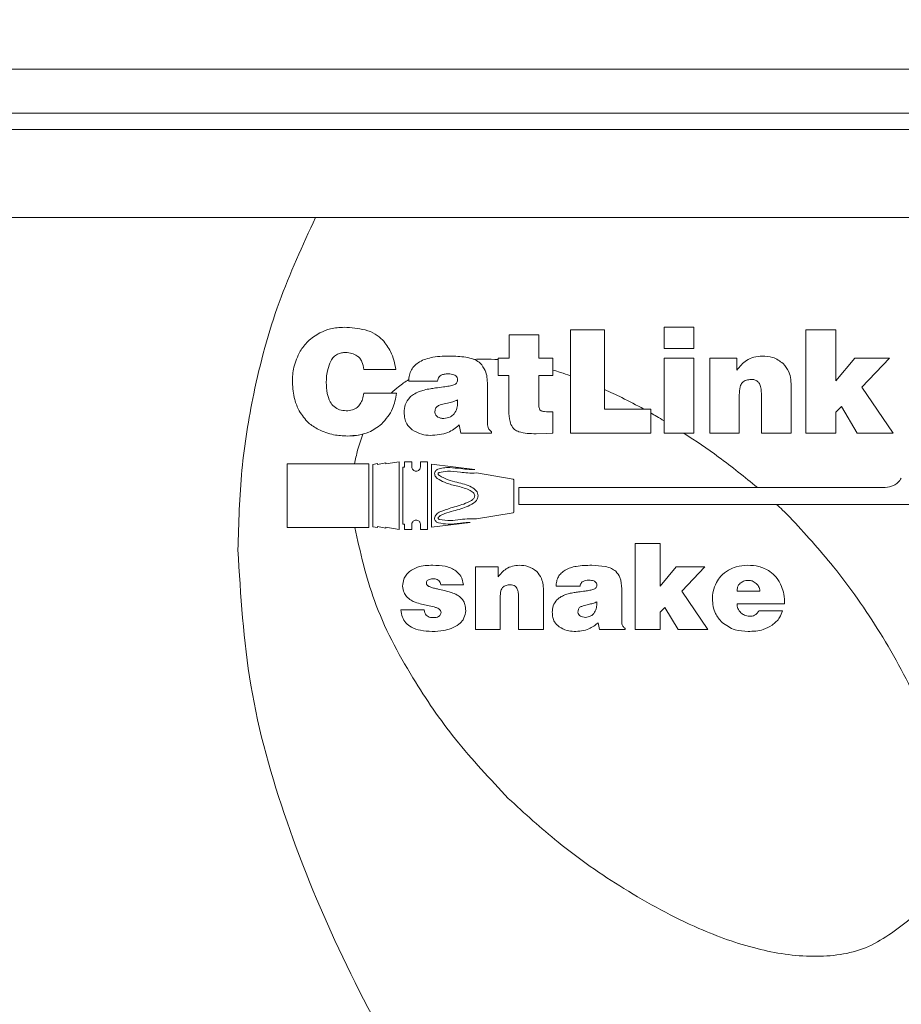
# Model space of a CAD drawing. Units: millimetres. Extents: x 7 to 286, y 8 to 196.
# Drawn here: x 151 to 159, y 90 to 99 of the extents above; entities that cross this region are included whole.
import ezdxf

# ---------------------------------------------------------------- set-up
doc = ezdxf.new("R2010")
doc.units = ezdxf.units.MM
doc.layers.add('COTAS', color=1, linetype='Continuous')
doc.styles.add('SLDTEXTSTYLE0', font='TXT', dxfattribs={"width": 0.605})
doc.dimstyles.new('SLDDIMSTYLE0', dxfattribs={"dimtxt": 2.054655, "dimasz": 1, "dimexe": 0, "dimexo": 0.0625, "dimgap": 0.513664, "dimtad": 0, "dimlfac": 2, "dimrnd": 1e-09, "dimzin": 12, "dimdsep": 46, "dimtxsty": 'SLDTEXTSTYLE0', "dimsah": 1, "dimcen": 0.09, "dimadec": 0, "dimazin": 3, "dimtfac": 1, "dimtofl": 0, "dimtmove": 0, "dimatfit": 3, "dimfxl": 1, "dimfrac": 2, "dimtolj": 1, "dimtzin": 12, "dimarcsym": 0})

# ---------------------------------------------------------------- blocks, each defined once
blk = doc.blocks.new('_D')
at = {"layer": 'COTAS'}
for p, q in [((109.2301, 86.2673), (109.2301, 103.6673)), ((165.1001, 97.3673), (165.1001, 103.6673)), ((109.2301, 102.6673), (132.8534, 102.6673)), ((165.1001, 102.6673), (141.4768, 102.6673))]:
    blk.add_line(p, q, dxfattribs=at)
for points in [[(109.2301, 102.6673), (110.2301, 102.1673), (110.2301, 103.1673)], [(165.1001, 102.6673), (164.1001, 103.1673), (164.1001, 102.1673)]]:
    blk.add_solid(points, dxfattribs=at)
at = {"layer": 'COTAS', "insert": (132.8534, 103.8181), "char_height": 2.11667, "attachment_point": 1, "style": 'SLDTEXTSTYLE0'}
blk.add_mtext('111,74', dxfattribs=at)

msp = doc.modelspace()

# ---------------------------------------------------------------- linework, layer by layer
at = {"color": 7, "linetype": 'Continuous', "lineweight": 18}
for p, q in [((111.1801, 98.2173), (164.1001, 98.2173)), ((111.1801, 97.8173), (164.1001, 97.8173)), ((164.0173, 97.6673), (111.263, 97.6673)), ((153.3553, 96.8673), (164.3001, 96.8673)), ((155.9839, 95.843), (155.6752, 95.843)), ((155.6752, 95.843), (155.6752, 94.9039)), ((155.9839, 95.1227), (155.9839, 95.843)), ((156.5284, 95.8678), (156.5284, 95.675)), ((156.798, 95.8678), (156.5284, 95.8678)), ((156.798, 95.675), (156.798, 95.8678)), ((157.8179, 95.843), (157.8179, 94.9039)), ((158.0902, 95.843), (157.8179, 95.843)), ((158.0902, 95.3793), (158.0902, 95.843)), ((155.3861, 95.8), (155.119, 95.8)), ((155.119, 95.8), (155.119, 95.5877)), ((155.3861, 95.5877), (155.3861, 95.8)), ((156.5284, 95.675), (156.798, 95.675)), ((155.0174, 95.5877), (155.0174, 95.4301)), ((155.119, 95.5877), (155.0174, 95.5877)), ((155.515, 95.5877), (155.3861, 95.5877)), ((155.515, 95.4301), (155.515, 95.5877)), ((156.798, 95.5877), (156.5284, 95.5877)), ((156.5284, 95.5877), (156.5284, 94.9039)), ((156.798, 94.9039), (156.798, 95.5877)), ((157.1888, 95.5877), (156.9426, 95.5877)), ((156.9426, 95.5877), (156.9426, 94.9039)), ((157.1888, 95.4783), (157.1888, 95.5877)), ((158.2634, 95.5877), (158.0902, 95.3793)), ((158.5786, 95.5877), (158.2634, 95.5877)), ((158.3259, 95.3233), (158.5786, 95.5877)), ((153.7943, 95.4835), (154.0861, 95.4835)), ((154.2034, 95.3767), (154.4652, 95.3767)), ((155.0174, 95.4301), (155.1138, 95.4301)), ((155.1138, 95.4301), (155.1138, 95.1332)), ((155.3861, 95.4301), (155.515, 95.4301)), ((155.3861, 95.1761), (155.3861, 95.4301)), ((154.9198, 95.0133), (154.9198, 95.3468)), ((157.6851, 94.9039), (157.6851, 95.3155)), ((158.6112, 94.9039), (158.3259, 95.3233)), ((154.0913, 95.2673), (153.7956, 95.2673)), ((154.6475, 95.1813), (154.6475, 95.2061)), ((157.2123, 94.9039), (157.2123, 95.253)), ((157.4129, 95.2673), (157.4129, 94.9039)), ((155.5137, 94.9039), (155.5137, 95.0967)), ((156.406, 95.1227), (155.9839, 95.1227)), ((156.406, 94.9039), (156.406, 95.1227)), ((158.0902, 95.0941), (158.141, 95.1462)), ((158.0902, 94.9039), (158.0902, 95.0941)), ((158.141, 95.1462), (158.2855, 94.9039)), ((154.6632, 94.9781), (154.6762, 94.9039)), ((154.9562, 94.9039), (154.9562, 94.9169)), ((154.6762, 94.9039), (154.9562, 94.9039)), ((155.6752, 94.9039), (156.406, 94.9039)), ((156.5284, 94.9039), (156.798, 94.9039)), ((156.9426, 94.9039), (157.2123, 94.9039)), ((157.4129, 94.9039), (157.6851, 94.9039)), ((157.8179, 94.9039), (158.0902, 94.9039)), ((158.2855, 94.9039), (158.6112, 94.9039)), ((154.1159, 94.6429), (153.9954, 94.6232)), ((154.1159, 94.0275), (154.1159, 94.6429)), ((154.1659, 94.6424), (154.1659, 94.5945)), ((154.2311, 94.6424), (154.1659, 94.6424)), ((154.2311, 94.5998), (154.2311, 94.6424)), ((154.3104, 94.6424), (154.3104, 94.5998)), ((154.3757, 94.6424), (154.3104, 94.6424)), ((154.3757, 94.0281), (154.3757, 94.6424)), ((153.8407, 94.6248), (153.0982, 94.6248)), ((153.0982, 94.6248), (153.0982, 94.0456)), ((153.8407, 94.0456), (153.8407, 94.6248)), ((153.9201, 94.6265), (153.8759, 94.618)), ((153.8759, 94.618), (153.8759, 94.0523)), ((153.9954, 94.6322), (153.9201, 94.6176)), ((153.9201, 94.6176), (153.9201, 94.6265)), ((153.9954, 94.6232), (153.9954, 94.6322)), ((154.149, 94.5945), (154.149, 94.0759)), ((154.1659, 94.5945), (154.149, 94.5945)), ((154.4095, 94.6228), (154.4095, 94.0475)), ((154.8057, 94.573), (154.4095, 94.6228)), ((155.1525, 94.4848), (154.819, 94.5412)), ((155.1598, 94.1889), (155.1598, 94.4758)), ((155.2059, 94.4092), (155.2059, 94.2554)), ((158.54, 94.4092), (155.2059, 94.4092)), ((155.2059, 94.2554), (159.1554, 94.2554)), ((154.8189, 94.1235), (155.1525, 94.1799)), ((153.0982, 94.0456), (153.8407, 94.0456)), ((153.8759, 94.0523), (153.9201, 94.0438)), ((153.9201, 94.0528), (153.9954, 94.0383)), ((153.9201, 94.0438), (153.9201, 94.0528)), ((153.9954, 94.0471), (154.1159, 94.0275)), ((153.9954, 94.0383), (153.9954, 94.0471)), ((154.149, 94.0759), (154.1659, 94.0759)), ((154.1659, 94.0759), (154.1659, 94.0281)), ((154.1659, 94.0281), (154.2311, 94.0281)), ((154.2311, 94.0281), (154.2311, 94.0706)), ((154.3104, 94.0706), (154.3104, 94.0281)), ((154.3104, 94.0281), (154.3757, 94.0281)), ((154.4095, 94.0475), (154.764, 94.092)), ((156.2657, 93.8988), (156.2657, 93.1162)), ((156.4925, 93.8988), (156.2657, 93.8988)), ((156.4925, 93.5124), (156.4925, 93.8988)), ((154.8111, 93.6861), (154.8111, 93.1162)), ((155.0162, 93.6861), (154.8111, 93.6861)), ((155.0162, 93.5949), (155.0162, 93.6861)), ((156.6369, 93.6861), (156.4925, 93.5124)), ((156.8996, 93.6861), (156.6369, 93.6861)), ((156.689, 93.4657), (156.8996, 93.6861)), ((154.4952, 93.5232), (154.7014, 93.5232)), ((155.5449, 93.5102), (155.7631, 93.5102)), ((156.1419, 93.2074), (156.1419, 93.4853)), ((155.0358, 93.1162), (155.0358, 93.4071)), ((155.203, 93.4191), (155.203, 93.1162)), ((155.4298, 93.1162), (155.4298, 93.4592)), ((156.9267, 93.1162), (156.689, 93.4657)), ((157.1916, 93.4657), (157.4, 93.4657)), ((155.915, 93.3474), (155.915, 93.368)), ((156.4925, 93.2747), (156.5349, 93.3181)), ((156.5349, 93.3181), (156.6554, 93.1162)), ((157.1916, 93.3496), (157.6247, 93.3496)), ((154.3443, 93.2942), (154.1305, 93.2942)), ((156.4925, 93.1162), (156.4925, 93.2747)), ((157.6051, 93.2877), (157.3891, 93.2877)), ((155.9281, 93.1781), (155.9389, 93.1162)), ((156.1723, 93.1162), (156.1723, 93.1271)), ((154.8111, 93.1162), (155.0358, 93.1162)), ((155.203, 93.1162), (155.4298, 93.1162)), ((155.9389, 93.1162), (156.1723, 93.1162)), ((156.2657, 93.1162), (156.4925, 93.1162)), ((156.6554, 93.1162), (156.9267, 93.1162))]:
    msp.add_line(p, q, dxfattribs=at)
at = {"color": 8, "linetype": 'Continuous', "lineweight": 18}
msp.add_line((153.3553, 96.8673), (110.9801, 96.8673), dxfattribs=at)
at = {"color": 7, "linetype": 'Continuous', "lineweight": 18, "flags": 128}
msp.add_lwpolyline([(155.3626, 94.8987), (155.4573, 94.9013), (155.5094, 94.9037), (155.5135, 94.9039), (155.5137, 94.9039), (155.5137, 94.9039), (155.5137, 94.9039), (155.5137, 94.9039), (155.5137, 94.9039)], dxfattribs=at)
at = {"color": 7, "linetype": 'Continuous', "lineweight": 18}
for points, knots in [([(153.3553, 96.8673), (153.2377, 96.6122), (152.9995, 96.0954), (152.7908, 95.3173), (152.6692, 94.5609), (152.6558, 94.0839), (152.649, 93.8409)], [0, 0, 0, 0, 0.268315, 0.543802, 0.767638, 1, 1, 1, 1]), ([(153.3951, 95.817), (153.3561, 95.7932), (153.2845, 95.7496), (153.237, 95.6809), (153.2154, 95.6496)], [0, 0, 0, 0, 0.5454789, 1, 1, 1, 1]), ([(153.3951, 95.817), (153.3561, 95.7932), (153.2845, 95.7496), (153.237, 95.6809), (153.2154, 95.6496)], [0, 0, 0, 0, 0.545479, 1, 1, 1, 1]), ([(153.6159, 95.8678), (153.5738, 95.8656), (153.497, 95.8616), (153.4268, 95.8309), (153.3951, 95.817)], [0, 0, 0, 0, 0.549165, 1, 1, 1, 1]), ([(153.6159, 95.8678), (153.5738, 95.8656), (153.497, 95.8616), (153.4268, 95.8309), (153.3951, 95.817)], [0, 0, 0, 0, 0.549165, 1, 1, 1, 1]), ([(153.9656, 95.7525), (153.944, 95.7717), (153.8977, 95.8129), (153.7772, 95.8571), (153.6802, 95.8635), (153.6159, 95.8678)], [0, 0, 0, 0, 0.228473, 0.489398, 1, 1, 1, 1]), ([(153.9656, 95.7525), (153.944, 95.7717), (153.8977, 95.8129), (153.7772, 95.8571), (153.6802, 95.8635), (153.6159, 95.8678)], [0, 0, 0, 0, 0.228473, 0.489398, 1, 1, 1, 1]), ([(154.0861, 95.4835), (154.0746, 95.5399), (154.0543, 95.639), (153.9923, 95.7183), (153.9656, 95.7525)], [0, 0, 0, 0, 0.568655, 1, 1, 1, 1]), ([(154.0861, 95.4835), (154.0746, 95.5399), (154.0543, 95.639), (153.9923, 95.7183), (153.9656, 95.7525)], [0, 0, 0, 0, 0.568655, 1, 1, 1, 1]), ([(153.2154, 95.6496), (153.1926, 95.6022), (153.1495, 95.5124), (153.146, 95.4131), (153.1444, 95.3663)], [0, 0, 0, 0, 0.528717, 1, 1, 1, 1]), ([(153.2154, 95.6496), (153.1926, 95.6022), (153.1495, 95.5124), (153.146, 95.4131), (153.1444, 95.3663)], [0, 0, 0, 0, 0.528717, 1, 1, 1, 1]), ([(153.4941, 95.5597), (153.5023, 95.5731), (153.5182, 95.599), (153.5533, 95.6238), (153.591, 95.6366), (153.6159, 95.6379), (153.6289, 95.6385)], [0, 0, 0, 0, 0.283142, 0.548253, 0.763791, 1, 1, 1, 1]), ([(153.4941, 95.5597), (153.5023, 95.5731), (153.5182, 95.599), (153.5533, 95.6238), (153.591, 95.6366), (153.6159, 95.6379), (153.6289, 95.6385)], [0, 0, 0, 0, 0.283142, 0.548253, 0.763791, 1, 1, 1, 1]), ([(153.6289, 95.6385), (153.6487, 95.6367), (153.6853, 95.6333), (153.7176, 95.6159), (153.7325, 95.6079)], [0, 0, 0, 0, 0.540933, 1, 1, 1, 1]), ([(153.6289, 95.6385), (153.6487, 95.6367), (153.6853, 95.6333), (153.7176, 95.6159), (153.7325, 95.6079)], [0, 0, 0, 0, 0.540933, 1, 1, 1, 1]), ([(153.4531, 95.3663), (153.4546, 95.406), (153.4572, 95.4731), (153.4834, 95.5346), (153.4941, 95.5597)], [0, 0, 0, 0, 0.5917579, 1, 1, 1, 1]), ([(153.4531, 95.3663), (153.4546, 95.406), (153.4572, 95.4731), (153.4834, 95.5346), (153.4941, 95.5597)], [0, 0, 0, 0, 0.591758, 1, 1, 1, 1]), ([(153.7325, 95.6079), (153.7415, 95.6011), (153.7606, 95.5867), (153.7844, 95.5437), (153.7904, 95.5075), (153.7943, 95.4835)], [0, 0, 0, 0, 0.235682, 0.495698, 1, 1, 1, 1]), ([(153.7325, 95.6079), (153.7415, 95.6011), (153.7606, 95.5867), (153.7844, 95.5437), (153.7904, 95.5075), (153.7943, 95.4835)], [0, 0, 0, 0, 0.235682, 0.495698, 1, 1, 1, 1]), ([(154.5941, 95.606), (154.5369, 95.605), (154.4366, 95.6034), (154.3206, 95.5686), (154.2574, 95.522), (154.2256, 95.4805), (154.2064, 95.4309), (154.2044, 95.3953), (154.2034, 95.3767)], [0, 0, 0, 0, 0.335382, 0.588182, 0.693175, 0.791655, 0.891423, 1, 1, 1, 1]), ([(154.8546, 95.5408), (154.8395, 95.5516), (154.8052, 95.5762), (154.7156, 95.5996), (154.6432, 95.6034), (154.5941, 95.606)], [0, 0, 0, 0, 0.202771, 0.46007, 1, 1, 1, 1]), ([(155.0174, 95.5729), (154.9759, 95.5753), (154.9024, 95.5795), (154.8289, 95.5765), (154.7968, 95.5752)], [0, 0, 0, 0, 0.5644889, 1, 1, 1, 1]), ([(154.9198, 95.3468), (154.9181, 95.3909), (154.9153, 95.4629), (154.8716, 95.519), (154.8546, 95.5408)], [0, 0, 0, 0, 0.611872, 1, 1, 1, 1]), ([(157.4207, 95.606), (157.3952, 95.6041), (157.3452, 95.6005), (157.2593, 95.562), (157.2161, 95.5106), (157.1888, 95.4783)], [0, 0, 0, 0, 0.276924, 0.544995, 1, 1, 1, 1]), ([(157.6115, 95.5382), (157.5806, 95.56), (157.5231, 95.6005), (157.4531, 95.6042), (157.4207, 95.606)], [0, 0, 0, 0, 0.536219, 1, 1, 1, 1]), ([(157.6851, 95.3155), (157.6834, 95.3666), (157.6807, 95.4493), (157.6306, 95.5136), (157.6115, 95.5382)], [0, 0, 0, 0, 0.617577, 1, 1, 1, 1]), ([(155.6752, 95.4264), (155.6454, 95.4367), (155.5923, 95.455), (155.5385, 95.4712), (155.515, 95.4783)], [0, 0, 0, 0, 0.56252, 1, 1, 1, 1]), ([(153.1444, 95.3663), (153.1477, 95.3133), (153.1534, 95.2225), (153.1911, 95.1401), (153.2069, 95.1058)], [0, 0, 0, 0, 0.58376, 1, 1, 1, 1]), ([(153.1444, 95.3663), (153.1477, 95.3133), (153.1534, 95.2225), (153.1911, 95.1401), (153.2069, 95.1058)], [0, 0, 0, 0, 0.58376, 1, 1, 1, 1]), ([(153.6354, 95.1071), (153.6144, 95.109), (153.5746, 95.1125), (153.5216, 95.1426), (153.4812, 95.195), (153.4566, 95.2723), (153.4543, 95.3327), (153.4531, 95.3663)], [0, 0, 0, 0, 0.174921, 0.332365, 0.49454, 0.719009, 1, 1, 1, 1]), ([(153.6354, 95.1071), (153.6144, 95.109), (153.5746, 95.1125), (153.5216, 95.1426), (153.4812, 95.195), (153.4566, 95.2723), (153.4543, 95.3327), (153.4531, 95.3663)], [0, 0, 0, 0, 0.174921, 0.332365, 0.49454, 0.719009, 1, 1, 1, 1]), ([(154.2039, 95.3925), (154.1726, 95.3714), (154.1161, 95.3331), (154.0653, 95.2876), (154.0427, 95.2673)], [0, 0, 0, 0, 0.553723, 1, 1, 1, 1]), ([(154.4652, 95.3767), (154.4664, 95.3844), (154.4688, 95.399), (154.4808, 95.4181), (154.5002, 95.4328), (154.528, 95.4419), (154.5496, 95.4427), (154.5616, 95.4432)], [0, 0, 0, 0, 0.177234, 0.338638, 0.503507, 0.726531, 1, 1, 1, 1]), ([(154.5616, 95.4432), (154.5713, 95.4429), (154.589, 95.4424), (154.6128, 95.4367), (154.6319, 95.4266), (154.6456, 95.4093), (154.6468, 95.3947), (154.6475, 95.3872)], [0, 0, 0, 0, 0.252025, 0.458035, 0.628322, 0.807191, 1, 1, 1, 1]), ([(154.6475, 95.3872), (154.6471, 95.3817), (154.6463, 95.3712), (154.6384, 95.3583), (154.6276, 95.3494), (154.6193, 95.346), (154.615, 95.3442)], [0, 0, 0, 0, 0.280252, 0.539842, 0.755715, 1, 1, 1, 1]), ([(157.2123, 95.253), (157.2131, 95.2778), (157.2143, 95.3099), (157.2271, 95.3464), (157.2352, 95.3573), (157.239, 95.3624)], [0, 0, 0, 0, 0.6457166, 0.8362932, 1, 1, 1, 1]), ([(157.239, 95.3624), (157.2444, 95.3675), (157.2555, 95.3781), (157.2829, 95.3901), (157.3049, 95.3915), (157.3191, 95.3924)], [0, 0, 0, 0, 0.254119, 0.519797, 1, 1, 1, 1]), ([(157.3191, 95.3924), (157.3298, 95.3921), (157.35, 95.3917), (157.3775, 95.3782), (157.3985, 95.3528), (157.4111, 95.3144), (157.4122, 95.2842), (157.4129, 95.2673)], [0, 0, 0, 0, 0.1782905, 0.3353474, 0.4952498, 0.7178517, 1, 1, 1, 1]), ([(154.2991, 95.2816), (154.2807, 95.274), (154.2492, 95.2609), (154.2233, 95.2388), (154.2125, 95.2295)], [0, 0, 0, 0, 0.582223, 1, 1, 1, 1]), ([(154.4, 95.3083), (154.3814, 95.3049), (154.3471, 95.2985), (154.3141, 95.2869), (154.2991, 95.2816)], [0, 0, 0, 0, 0.541961, 1, 1, 1, 1]), ([(154.5192, 95.3246), (154.4951, 95.3215), (154.4553, 95.3163), (154.4156, 95.3106), (154.4, 95.3083)], [0, 0, 0, 0, 0.606656, 1, 1, 1, 1]), ([(154.615, 95.3442), (154.601, 95.3401), (154.5696, 95.3309), (154.5372, 95.3269), (154.5192, 95.3246)], [0, 0, 0, 0, 0.446514, 1, 1, 1, 1]), ([(156.3429, 95.1227), (156.2767, 95.1583), (156.1588, 95.2218), (156.0373, 95.278), (155.9839, 95.3026)], [0, 0, 0, 0, 0.561197, 1, 1, 1, 1]), ([(153.7956, 95.2673), (153.7922, 95.249), (153.7858, 95.215), (153.765, 95.1702), (153.734, 95.1346), (153.6891, 95.1106), (153.6539, 95.1083), (153.6354, 95.1071)], [0, 0, 0, 0, 0.221918, 0.412135, 0.582568, 0.77989, 1, 1, 1, 1]), ([(153.7956, 95.2673), (153.7922, 95.249), (153.7858, 95.215), (153.765, 95.1702), (153.734, 95.1346), (153.6891, 95.1106), (153.6539, 95.1083), (153.6354, 95.1071)], [0, 0, 0, 0, 0.221918, 0.412135, 0.582568, 0.77989, 1, 1, 1, 1]), ([(153.9565, 94.986), (153.995, 95.0307), (154.0655, 95.1128), (154.0832, 95.219), (154.0913, 95.2673)], [0, 0, 0, 0, 0.54557, 1, 1, 1, 1]), ([(154.2125, 95.2295), (154.1962, 95.2078), (154.1656, 95.1671), (154.1629, 95.1164), (154.1617, 95.0928)], [0, 0, 0, 0, 0.53283, 1, 1, 1, 1]), ([(154.6475, 95.2061), (154.6332, 95.2001), (154.6037, 95.1879), (154.5724, 95.1814), (154.5563, 95.1781)], [0, 0, 0, 0, 0.4852652, 1, 1, 1, 1]), ([(154.6163, 95.0797), (154.6263, 95.0963), (154.6452, 95.1276), (154.6468, 95.1641), (154.6475, 95.1813)], [0, 0, 0, 0, 0.528605, 1, 1, 1, 1]), ([(153.2069, 95.1058), (153.2323, 95.0675), (153.2781, 94.9983), (153.3492, 94.9559), (153.3808, 94.9371)], [0, 0, 0, 0, 0.554816, 1, 1, 1, 1]), ([(153.2069, 95.1058), (153.2323, 95.0675), (153.2781, 94.9983), (153.3492, 94.9559), (153.3808, 94.9371)], [0, 0, 0, 0, 0.554816, 1, 1, 1, 1]), ([(154.1617, 95.0928), (154.1626, 95.0739), (154.1645, 95.0382), (154.1845, 94.9793), (154.2163, 94.9513), (154.2353, 94.9345)], [0, 0, 0, 0, 0.31326, 0.589529, 1, 1, 1, 1]), ([(154.4678, 95.1507), (154.4631, 95.1476), (154.4537, 95.1412), (154.4427, 95.1213), (154.4421, 95.1048), (154.4417, 95.0941)], [0, 0, 0, 0, 0.255411, 0.514511, 1, 1, 1, 1]), ([(154.4417, 95.0941), (154.4435, 95.0851), (154.447, 95.0671), (154.4684, 95.0492), (154.4946, 95.0398), (154.5134, 95.0378), (154.5238, 95.0368)], [0, 0, 0, 0, 0.243263, 0.486621, 0.716785, 1, 1, 1, 1]), ([(154.5563, 95.1781), (154.5367, 95.1741), (154.5062, 95.1678), (154.4779, 95.1552), (154.4678, 95.1507)], [0, 0, 0, 0, 0.643167, 1, 1, 1, 1]), ([(155.1138, 95.1332), (155.1139, 95.1001), (155.1141, 95.0487), (155.1288, 94.9996), (155.134, 94.982)], [0, 0, 0, 0, 0.642159, 1, 1, 1, 1]), ([(155.4089, 95.1071), (155.4061, 95.1088), (155.4003, 95.1124), (155.3943, 95.1221), (155.3869, 95.1431), (155.3864, 95.1618), (155.3861, 95.1761)], [0, 0, 0, 0, 0.12537, 0.268068, 0.440658, 1, 1, 1, 1]), ([(155.5137, 95.0967), (155.4892, 95.097), (155.4585, 95.0974), (155.4234, 95.102), (155.4131, 95.1056), (155.4089, 95.1071)], [0, 0, 0, 0, 0.693627, 0.872126, 1, 1, 1, 1]), ([(154.5238, 95.0368), (154.5447, 95.0396), (154.5803, 95.0444), (154.6057, 95.0694), (154.6163, 95.0797)], [0, 0, 0, 0, 0.585699, 1, 1, 1, 1]), ([(154.925, 94.9547), (154.9233, 94.9634), (154.9196, 94.9827), (154.9197, 95.0024), (154.9198, 95.0133)], [0, 0, 0, 0, 0.448325, 1, 1, 1, 1]), ([(156.5284, 95.016), (156.5057, 95.0295), (156.4651, 95.0537), (156.424, 95.0771), (156.406, 95.0875)], [0, 0, 0, 0, 0.559425, 1, 1, 1, 1]), ([(153.3808, 94.9371), (153.4265, 94.9181), (153.5116, 94.8827), (153.6034, 94.8794), (153.6458, 94.8778)], [0, 0, 0, 0, 0.538371, 1, 1, 1, 1]), ([(153.3808, 94.9371), (153.4265, 94.9181), (153.5116, 94.8827), (153.6034, 94.8794), (153.6458, 94.8778)], [0, 0, 0, 0, 0.538371, 1, 1, 1, 1]), ([(153.6458, 94.8778), (153.7128, 94.8822), (153.8274, 94.8898), (153.9186, 94.9578), (153.9565, 94.986)], [0, 0, 0, 0, 0.584971, 1, 1, 1, 1]), ([(154.2353, 94.9345), (154.2637, 94.9187), (154.3148, 94.8903), (154.3729, 94.8853), (154.3987, 94.8831)], [0, 0, 0, 0, 0.556525, 1, 1, 1, 1]), ([(154.3987, 94.8831), (154.455, 94.8864), (154.5533, 94.8923), (154.6303, 94.9524), (154.6632, 94.9781)], [0, 0, 0, 0, 0.572567, 1, 1, 1, 1]), ([(154.9562, 94.9169), (154.9479, 94.924), (154.9352, 94.9348), (154.9276, 94.9495), (154.925, 94.9547)], [0, 0, 0, 0, 0.64979, 1, 1, 1, 1]), ([(155.134, 94.982), (155.1434, 94.9656), (155.1606, 94.9356), (155.1921, 94.9223), (155.2063, 94.9163)], [0, 0, 0, 0, 0.549826, 1, 1, 1, 1]), ([(155.2063, 94.9163), (155.2311, 94.9107), (155.2825, 94.899), (155.3353, 94.8988), (155.3626, 94.8987)], [0, 0, 0, 0, 0.481925, 1, 1, 1, 1]), ([(153.6458, 94.8778), (153.6732, 94.8786), (153.7207, 94.8799), (153.767, 94.8902), (153.7866, 94.8946)], [0, 0, 0, 0, 0.577099, 1, 1, 1, 1]), ([(153.7866, 94.8946), (153.7688, 94.846), (153.7366, 94.758), (153.7191, 94.666), (153.7112, 94.6248)], [0, 0, 0, 0, 0.552002, 1, 1, 1, 1]), ([(157.3766, 94.4092), (157.2605, 94.5037), (157.0453, 94.6788), (156.8146, 94.8329), (156.7083, 94.9039)], [0, 0, 0, 0, 0.539418, 1, 1, 1, 1]), ([(154.3104, 94.5998), (154.3101, 94.5955), (154.3096, 94.5875), (154.3051, 94.5767), (154.2974, 94.5672), (154.2856, 94.5601), (154.2707, 94.5576), (154.2559, 94.5602), (154.2441, 94.5673), (154.2364, 94.5769), (154.2319, 94.5876), (154.2314, 94.5956), (154.2311, 94.5998)], [0, 0, 0, 0, 0.099998, 0.187777, 0.268706, 0.384912, 0.500438, 0.616107, 0.732571, 0.813488, 0.900891, 1, 1, 1, 1]), ([(154.4628, 94.492), (154.4581, 94.4961), (154.4491, 94.5041), (154.441, 94.5199), (154.4384, 94.5351), (154.4405, 94.5485), (154.446, 94.5596), (154.4552, 94.5693), (154.4634, 94.5733), (154.4678, 94.5755)], [0, 0, 0, 0, 0.179876, 0.347028, 0.504556, 0.619569, 0.736014, 0.86015, 1, 1, 1, 1]), ([(154.4678, 94.5755), (154.4847, 94.5805), (154.5204, 94.591), (154.5914, 94.5903), (154.6437, 94.5846), (154.6767, 94.581)], [0, 0, 0, 0, 0.249391, 0.527289, 1, 1, 1, 1]), ([(154.6735, 94.5483), (154.6339, 94.5541), (154.5687, 94.5636), (154.5044, 94.5502), (154.4791, 94.5449)], [0, 0, 0, 0, 0.6057423, 1, 1, 1, 1]), ([(154.6767, 94.581), (154.7019, 94.5779), (154.7447, 94.5726), (154.7878, 94.5729), (154.8057, 94.573)], [0, 0, 0, 0, 0.58708, 1, 1, 1, 1]), ([(154.6347, 94.4245), (154.5985, 94.4332), (154.538, 94.4478), (154.4844, 94.4793), (154.4628, 94.492)], [0, 0, 0, 0, 0.597021, 1, 1, 1, 1]), ([(154.4791, 94.5449), (154.4779, 94.5443), (154.4757, 94.5433), (154.473, 94.5414), (154.4711, 94.5392), (154.4701, 94.5367), (154.47, 94.533), (154.4733, 94.5257), (154.4785, 94.521), (154.4822, 94.5176)], [0, 0, 0, 0, 0.110491, 0.200528, 0.275236, 0.348722, 0.420143, 0.580792, 1, 1, 1, 1]), ([(154.4822, 94.5176), (154.5085, 94.5037), (154.5593, 94.4767), (154.6152, 94.4631), (154.6422, 94.4565)], [0, 0, 0, 0, 0.516522, 1, 1, 1, 1]), ([(154.819, 94.5412), (154.7929, 94.5406), (154.7442, 94.5395), (154.6959, 94.5455), (154.6735, 94.5483)], [0, 0, 0, 0, 0.535011, 1, 1, 1, 1]), ([(155.1598, 94.4758), (155.1596, 94.477), (155.1594, 94.4794), (155.1575, 94.4822), (155.1552, 94.4841), (155.1534, 94.4845), (155.1525, 94.4848)], [0, 0, 0, 0, 0.2871007, 0.5644293, 0.7803554, 1, 1, 1, 1]), ([(158.6865, 94.4939), (158.6769, 94.4802), (158.658, 94.4531), (158.6083, 94.4185), (158.5659, 94.4127), (158.54, 94.4092)], [0, 0, 0, 0, 0.28262, 0.56071, 1, 1, 1, 1]), ([(154.8039, 94.3324), (154.803, 94.3381), (154.8013, 94.3499), (154.7837, 94.3713), (154.7286, 94.401), (154.6743, 94.4146), (154.6347, 94.4245)], [0, 0, 0, 0, 0.0841061, 0.1733163, 0.3961888, 1, 1, 1, 1]), ([(154.6422, 94.4565), (154.6877, 94.4453), (154.751, 94.4298), (154.8136, 94.3886), (154.8323, 94.358), (154.834, 94.3412), (154.8348, 94.3326)], [0, 0, 0, 0, 0.572287, 0.795441, 0.895635, 1, 1, 1, 1]), ([(154.6019, 94.2273), (154.6478, 94.2401), (154.7113, 94.2579), (154.7761, 94.29), (154.7954, 94.3093), (154.8025, 94.3204), (154.8034, 94.3285), (154.8039, 94.3324)], [0, 0, 0, 0, 0.605273, 0.837585, 0.897888, 0.950748, 1, 1, 1, 1]), ([(154.8348, 94.3326), (154.8332, 94.3226), (154.8299, 94.302), (154.7984, 94.2668), (154.7251, 94.2269), (154.6554, 94.2079), (154.61, 94.1955)], [0, 0, 0, 0, 0.107079, 0.221832, 0.492291, 1, 1, 1, 1]), ([(154.4722, 94.1799), (154.4767, 94.1823), (154.487, 94.1877), (154.511, 94.1967), (154.5495, 94.2106), (154.5824, 94.2211), (154.6019, 94.2273)], [0, 0, 0, 0, 0.1111158, 0.2510851, 0.5571055, 1, 1, 1, 1]), ([(154.61, 94.1955), (154.5833, 94.1885), (154.542, 94.1776), (154.5035, 94.1593), (154.4898, 94.1528)], [0, 0, 0, 0, 0.644035, 1, 1, 1, 1]), ([(157.671, 94.1405), (157.6495, 94.1617), (157.61, 94.2006), (157.5695, 94.2383), (157.5511, 94.2554)], [0, 0, 0, 0, 0.545559, 1, 1, 1, 1]), ([(154.2311, 94.0706), (154.2314, 94.0748), (154.2319, 94.0828), (154.2364, 94.0935), (154.2441, 94.1031), (154.2559, 94.1102), (154.2707, 94.1129), (154.2857, 94.1104), (154.2974, 94.1034), (154.3051, 94.0938), (154.3096, 94.083), (154.3101, 94.0749), (154.3104, 94.0706)], [0, 0, 0, 0, 0.098882, 0.186212, 0.26714, 0.383637, 0.499235, 0.614581, 0.730627, 0.811577, 0.899564, 1, 1, 1, 1]), ([(154.4743, 94.0867), (154.4685, 94.0889), (154.4581, 94.0928), (154.4462, 94.1033), (154.4398, 94.1157), (154.4385, 94.1309), (154.4436, 94.148), (154.4551, 94.1656), (154.4663, 94.175), (154.4722, 94.1799)], [0, 0, 0, 0, 0.1501648, 0.2727071, 0.381109, 0.4878949, 0.6408731, 0.8120567, 1, 1, 1, 1]), ([(154.4898, 94.1528), (154.4845, 94.1487), (154.477, 94.143), (154.471, 94.1338), (154.4704, 94.1287), (154.4716, 94.1253), (154.4742, 94.1225), (154.4781, 94.12), (154.4814, 94.1189), (154.4832, 94.1183)], [0, 0, 0, 0, 0.411239, 0.578391, 0.649091, 0.719244, 0.791592, 0.882764, 1, 1, 1, 1]), ([(154.4832, 94.1183), (154.5166, 94.1135), (154.5793, 94.1044), (154.6421, 94.1129), (154.6715, 94.1168)], [0, 0, 0, 0, 0.532285, 1, 1, 1, 1]), ([(154.6715, 94.1168), (154.6998, 94.1203), (154.7488, 94.1264), (154.7981, 94.1243), (154.8189, 94.1235)], [0, 0, 0, 0, 0.578506, 1, 1, 1, 1]), ([(155.1525, 94.1799), (155.1536, 94.1802), (155.1559, 94.1808), (155.1582, 94.1833), (155.1595, 94.186), (155.1597, 94.1879), (155.1598, 94.1889)], [0, 0, 0, 0, 0.275107, 0.549399, 0.771032, 1, 1, 1, 1]), ([(158.7686, 90.4818), (158.8692, 90.6112), (159.0697, 90.8692), (159.1313, 91.3786), (159.0519, 91.8939), (158.841, 92.4778), (158.51, 93.0833), (158.1084, 93.6632), (157.8071, 93.992), (157.671, 94.1405)], [0, 0, 0, 0, 0.116434, 0.232068, 0.357107, 0.491973, 0.678076, 0.854529, 1, 1, 1, 1]), ([(153.7115, 94.0456), (153.7625, 93.8205), (153.8715, 93.3388), (154.2113, 92.6985), (154.6246, 92.0964), (154.9447, 91.7553), (155.1098, 91.5794)], [0, 0, 0, 0, 0.2397, 0.5131059, 0.7488101, 1, 1, 1, 1]), ([(154.6748, 94.0841), (154.6357, 94.0788), (154.5686, 94.0697), (154.5021, 94.0817), (154.4743, 94.0867)], [0, 0, 0, 0, 0.582113, 1, 1, 1, 1]), ([(154.764, 94.092), (154.7476, 94.091), (154.7178, 94.089), (154.6881, 94.0856), (154.6748, 94.0841)], [0, 0, 0, 0, 0.551436, 1, 1, 1, 1]), ([(152.649, 93.8409), (152.6736, 93.428), (152.7237, 92.5864), (153.0775, 91.3423), (153.5853, 90.1142), (154.2375, 88.9198), (154.9934, 87.7779), (155.821, 86.7081), (156.6927, 85.7223), (157.5745, 84.8438), (158.431, 84.096), (159.1501, 83.5578), (159.7175, 83.2039), (160.107, 83.0114), (160.4171, 82.8961), (160.5918, 82.8789), (160.6692, 82.8713)], [0, 0, 0, 0, 0.087042, 0.177431, 0.27112, 0.367162, 0.464019, 0.559779, 0.652291, 0.741474, 0.822231, 0.891974, 0.930775, 0.963086, 0.983654, 1, 1, 1, 1]), ([(154.4236, 93.7013), (154.3755, 93.7004), (154.2991, 93.699), (154.2347, 93.6595), (154.2108, 93.6448)], [0, 0, 0, 0, 0.6291021, 1, 1, 1, 1]), ([(154.632, 93.6508), (154.6183, 93.6597), (154.5885, 93.6792), (154.5173, 93.6983), (154.4609, 93.7001), (154.4236, 93.7013)], [0, 0, 0, 0, 0.2244132, 0.4867847, 1, 1, 1, 1]), ([(155.2095, 93.7013), (155.1883, 93.6997), (155.1466, 93.6967), (155.075, 93.6646), (155.0389, 93.6218), (155.0162, 93.5949)], [0, 0, 0, 0, 0.276956, 0.545016, 1, 1, 1, 1]), ([(155.3685, 93.6448), (155.3428, 93.6629), (155.2948, 93.6967), (155.2365, 93.6998), (155.2095, 93.7013)], [0, 0, 0, 0, 0.536188, 1, 1, 1, 1]), ([(155.8705, 93.7013), (155.8228, 93.7005), (155.7392, 93.6991), (155.6426, 93.6701), (155.5899, 93.6313), (155.5634, 93.5967), (155.5474, 93.5554), (155.5457, 93.5257), (155.5449, 93.5102)], [0, 0, 0, 0, 0.335348, 0.588149, 0.693145, 0.791627, 0.891402, 1, 1, 1, 1]), ([(156.0876, 93.647), (156.075, 93.656), (156.0464, 93.6765), (155.9717, 93.6959), (155.9114, 93.6991), (155.8705, 93.7013)], [0, 0, 0, 0, 0.2027998, 0.4600721, 1, 1, 1, 1]), ([(157.114, 93.6579), (157.0884, 93.6406), (157.0434, 93.6103), (157.0153, 93.5642), (157.0032, 93.5444)], [0, 0, 0, 0, 0.57024, 1, 1, 1, 1]), ([(157.2893, 93.7013), (157.2536, 93.6994), (157.1922, 93.6961), (157.1371, 93.6692), (157.114, 93.6579)], [0, 0, 0, 0, 0.579624, 1, 1, 1, 1]), ([(157.489, 93.6459), (157.4564, 93.6637), (157.394, 93.6976), (157.3231, 93.7001), (157.2893, 93.7013)], [0, 0, 0, 0, 0.522281, 1, 1, 1, 1]), ([(154.2108, 93.6448), (154.1999, 93.6343), (154.179, 93.614), (154.1527, 93.5696), (154.1497, 93.534), (154.1479, 93.5124)], [0, 0, 0, 0, 0.300882, 0.576384, 1, 1, 1, 1]), ([(154.3639, 93.5384), (154.3642, 93.5427), (154.3649, 93.5511), (154.3719, 93.5622), (154.3839, 93.5708), (154.4017, 93.5767), (154.4157, 93.5779), (154.4236, 93.5786)], [0, 0, 0, 0, 0.159607, 0.309495, 0.472558, 0.705842, 1, 1, 1, 1]), ([(154.4236, 93.5786), (154.4308, 93.5783), (154.4443, 93.5778), (154.4629, 93.5719), (154.4785, 93.5614), (154.4905, 93.5447), (154.4936, 93.5307), (154.4952, 93.5232)], [0, 0, 0, 0, 0.216435, 0.403479, 0.573565, 0.774082, 1, 1, 1, 1]), ([(154.7014, 93.5232), (154.696, 93.5506), (154.6861, 93.6007), (154.6489, 93.6351), (154.632, 93.6508)], [0, 0, 0, 0, 0.546875, 1, 1, 1, 1]), ([(155.4298, 93.4592), (155.4284, 93.5018), (155.4262, 93.5707), (155.3844, 93.6243), (155.3685, 93.6448)], [0, 0, 0, 0, 0.617498, 1, 1, 1, 1]), ([(156.1419, 93.4853), (156.1405, 93.522), (156.1382, 93.5821), (156.1017, 93.6289), (156.0876, 93.647)], [0, 0, 0, 0, 0.611892, 1, 1, 1, 1]), ([(157.5965, 93.5086), (157.5821, 93.5381), (157.5559, 93.5916), (157.5097, 93.6291), (157.489, 93.6459)], [0, 0, 0, 0, 0.549672, 1, 1, 1, 1]), ([(154.1479, 93.5124), (154.1501, 93.4915), (154.154, 93.4562), (154.175, 93.4279), (154.1837, 93.4163)], [0, 0, 0, 0, 0.589807, 1, 1, 1, 1]), ([(154.4377, 93.4918), (154.4264, 93.4947), (154.4068, 93.4999), (154.3849, 93.5094), (154.3729, 93.518), (154.3672, 93.5244), (154.3638, 93.5313), (154.3638, 93.5361), (154.3639, 93.5384)], [0, 0, 0, 0, 0.374252, 0.6523799, 0.7592362, 0.8485133, 0.9259238, 1, 1, 1, 1]), ([(154.5267, 93.4717), (154.5087, 93.4759), (154.479, 93.4828), (154.4493, 93.4893), (154.4377, 93.4918)], [0, 0, 0, 0, 0.608696, 1, 1, 1, 1]), ([(155.0358, 93.4071), (155.0365, 93.4278), (155.0375, 93.4546), (155.0482, 93.485), (155.0549, 93.4941), (155.058, 93.4983)], [0, 0, 0, 0, 0.645471, 0.836192, 1, 1, 1, 1]), ([(155.058, 93.4983), (155.0625, 93.5026), (155.0718, 93.5114), (155.0947, 93.5213), (155.113, 93.5225), (155.1248, 93.5232)], [0, 0, 0, 0, 0.253998, 0.519603, 1, 1, 1, 1]), ([(155.1248, 93.5232), (155.1337, 93.523), (155.1506, 93.5227), (155.1735, 93.5115), (155.191, 93.4903), (155.2015, 93.4583), (155.2024, 93.4331), (155.203, 93.4191)], [0, 0, 0, 0, 0.178163, 0.335203, 0.495151, 0.717814, 1, 1, 1, 1]), ([(155.7631, 93.5102), (155.7641, 93.5166), (155.7661, 93.5288), (155.7761, 93.5447), (155.7922, 93.5569), (155.8154, 93.5645), (155.8334, 93.5652), (155.8434, 93.5656)], [0, 0, 0, 0, 0.177219, 0.338645, 0.503576, 0.726641, 1, 1, 1, 1]), ([(155.8879, 93.4831), (155.8762, 93.4797), (155.8501, 93.4721), (155.8231, 93.4687), (155.8081, 93.4668)], [0, 0, 0, 0, 0.446496, 1, 1, 1, 1]), ([(155.8434, 93.5656), (155.8515, 93.5653), (155.8662, 93.5649), (155.8861, 93.5602), (155.902, 93.5518), (155.9134, 93.5373), (155.9145, 93.5252), (155.915, 93.5189)], [0, 0, 0, 0, 0.252176, 0.45821, 0.628429, 0.807196, 1, 1, 1, 1]), ([(155.915, 93.5189), (155.9147, 93.5144), (155.914, 93.5057), (155.9075, 93.4949), (155.8984, 93.4875), (155.8916, 93.4846), (155.8879, 93.4831)], [0, 0, 0, 0, 0.2796257, 0.5391931, 0.7552926, 1, 1, 1, 1]), ([(157.0032, 93.5444), (156.9915, 93.5179), (156.9707, 93.4705), (156.968, 93.4189), (156.9669, 93.3963)], [0, 0, 0, 0, 0.560374, 1, 1, 1, 1]), ([(157.2198, 93.5379), (157.2149, 93.5328), (157.2052, 93.5226), (157.1938, 93.498), (157.1924, 93.4783), (157.1916, 93.4657)], [0, 0, 0, 0, 0.262936, 0.530805, 1, 1, 1, 1]), ([(157.2979, 93.5634), (157.2809, 93.5625), (157.2523, 93.561), (157.2291, 93.5446), (157.2198, 93.5379)], [0, 0, 0, 0, 0.5944651, 1, 1, 1, 1]), ([(157.3663, 93.5363), (157.3547, 93.545), (157.3342, 93.5604), (157.3089, 93.5625), (157.2979, 93.5634)], [0, 0, 0, 0, 0.567309, 1, 1, 1, 1]), ([(157.4, 93.4657), (157.3974, 93.481), (157.3929, 93.508), (157.3744, 93.5277), (157.3663, 93.5363)], [0, 0, 0, 0, 0.567048, 1, 1, 1, 1]), ([(157.6247, 93.3496), (157.6239, 93.3792), (157.6224, 93.4337), (157.6046, 93.4851), (157.5965, 93.5086)], [0, 0, 0, 0, 0.542956, 1, 1, 1, 1]), ([(154.1837, 93.4163), (154.1967, 93.4041), (154.2201, 93.3821), (154.2497, 93.3697), (154.2629, 93.3642)], [0, 0, 0, 0, 0.5548243, 1, 1, 1, 1]), ([(154.6162, 93.4446), (154.601, 93.4501), (154.5716, 93.4608), (154.5413, 93.4682), (154.5267, 93.4717)], [0, 0, 0, 0, 0.519045, 1, 1, 1, 1]), ([(154.6819, 93.4017), (154.6707, 93.4115), (154.6507, 93.4289), (154.6267, 93.4398), (154.6162, 93.4446)], [0, 0, 0, 0, 0.564159, 1, 1, 1, 1]), ([(154.7178, 93.3322), (154.7141, 93.3469), (154.7077, 93.3731), (154.6898, 93.393), (154.6819, 93.4017)], [0, 0, 0, 0, 0.562094, 1, 1, 1, 1]), ([(155.5525, 93.3876), (155.5389, 93.3695), (155.5134, 93.3355), (155.5112, 93.2933), (155.5102, 93.2736)], [0, 0, 0, 0, 0.532746, 1, 1, 1, 1]), ([(155.6247, 93.431), (155.6094, 93.4246), (155.5831, 93.4137), (155.5615, 93.3953), (155.5525, 93.3876)], [0, 0, 0, 0, 0.58244, 1, 1, 1, 1]), ([(155.7088, 93.4532), (155.6933, 93.4503), (155.6647, 93.445), (155.6372, 93.4354), (155.6247, 93.431)], [0, 0, 0, 0, 0.542259, 1, 1, 1, 1]), ([(155.8081, 93.4668), (155.788, 93.4642), (155.7549, 93.4599), (155.7218, 93.4551), (155.7088, 93.4532)], [0, 0, 0, 0, 0.606946, 1, 1, 1, 1]), ([(156.9669, 93.3963), (156.971, 93.3495), (156.9783, 93.2678), (157.0323, 93.2069), (157.0554, 93.1808)], [0, 0, 0, 0, 0.5715513, 1, 1, 1, 1]), ([(154.2629, 93.3642), (154.2822, 93.358), (154.3191, 93.3461), (154.3571, 93.3385), (154.3753, 93.3349)], [0, 0, 0, 0, 0.52318, 1, 1, 1, 1]), ([(154.3753, 93.3349), (154.395, 93.3314), (154.4236, 93.3262), (154.4509, 93.3167), (154.4594, 93.3138)], [0, 0, 0, 0, 0.692378, 1, 1, 1, 1]), ([(154.4594, 93.3138), (154.4657, 93.311), (154.4771, 93.3058), (154.4895, 93.2949), (154.4963, 93.283), (154.497, 93.2753), (154.4974, 93.2714)], [0, 0, 0, 0, 0.340778, 0.617731, 0.809595, 1, 1, 1, 1]), ([(154.6977, 93.2052), (154.7077, 93.2267), (154.7267, 93.2673), (154.7206, 93.3115), (154.7178, 93.3322)], [0, 0, 0, 0, 0.530114, 1, 1, 1, 1]), ([(155.7652, 93.3219), (155.7613, 93.3192), (155.7535, 93.3139), (155.7443, 93.2974), (155.7438, 93.2836), (155.7435, 93.2747)], [0, 0, 0, 0, 0.255451, 0.514589, 1, 1, 1, 1]), ([(155.839, 93.3447), (155.8227, 93.3413), (155.7973, 93.3362), (155.7736, 93.3256), (155.7652, 93.3219)], [0, 0, 0, 0, 0.643134, 1, 1, 1, 1]), ([(155.915, 93.368), (155.9031, 93.3631), (155.8785, 93.3528), (155.8524, 93.3475), (155.839, 93.3447)], [0, 0, 0, 0, 0.484979, 1, 1, 1, 1]), ([(155.889, 93.2628), (155.8973, 93.2766), (155.9131, 93.3027), (155.9144, 93.3331), (155.915, 93.3474)], [0, 0, 0, 0, 0.52824, 1, 1, 1, 1]), ([(157.2269, 93.2682), (157.2158, 93.2808), (157.1953, 93.3043), (157.1927, 93.3352), (157.1916, 93.3496)], [0, 0, 0, 0, 0.536668, 1, 1, 1, 1]), ([(154.1305, 93.2942), (154.1339, 93.2721), (154.1405, 93.2297), (154.1759, 93.1743), (154.2334, 93.1314), (154.3165, 93.1042), (154.3813, 93.1007), (154.4171, 93.0988)], [0, 0, 0, 0, 0.172573, 0.331404, 0.496237, 0.721959, 1, 1, 1, 1]), ([(154.4279, 93.2248), (154.419, 93.2251), (154.4024, 93.2258), (154.3799, 93.2331), (154.3613, 93.2464), (154.348, 93.2676), (154.3456, 93.285), (154.3443, 93.2942)], [0, 0, 0, 0, 0.219169, 0.405638, 0.573289, 0.771793, 1, 1, 1, 1]), ([(154.4974, 93.2714), (154.4966, 93.266), (154.4952, 93.2557), (154.4867, 93.2423), (154.4727, 93.232), (154.4524, 93.2257), (154.4367, 93.2251), (154.4279, 93.2248)], [0, 0, 0, 0, 0.1728697, 0.3307152, 0.4944316, 0.7200486, 1, 1, 1, 1]), ([(155.5102, 93.2736), (155.511, 93.2578), (155.5125, 93.2281), (155.5292, 93.179), (155.5556, 93.1557), (155.5715, 93.1417)], [0, 0, 0, 0, 0.313198, 0.589488, 1, 1, 1, 1]), ([(155.7435, 93.2747), (155.745, 93.2672), (155.7479, 93.2522), (155.7657, 93.2373), (155.7876, 93.2294), (155.8033, 93.2278), (155.8119, 93.2269)], [0, 0, 0, 0, 0.243101, 0.486396, 0.716632, 1, 1, 1, 1]), ([(155.8119, 93.2269), (155.8293, 93.2293), (155.8591, 93.2333), (155.8802, 93.2541), (155.889, 93.2628)], [0, 0, 0, 0, 0.5855945, 1, 1, 1, 1]), ([(157.3045, 93.2367), (157.2886, 93.239), (157.2601, 93.2432), (157.2371, 93.2605), (157.2269, 93.2682)], [0, 0, 0, 0, 0.5535584, 1, 1, 1, 1]), ([(157.3891, 93.2877), (157.3841, 93.2791), (157.3744, 93.2624), (157.3523, 93.2462), (157.3285, 93.2379), (157.3127, 93.2371), (157.3045, 93.2367)], [0, 0, 0, 0, 0.284144, 0.548725, 0.7637, 1, 1, 1, 1]), ([(157.5107, 93.1558), (157.5364, 93.177), (157.58, 93.2129), (157.5978, 93.2659), (157.6051, 93.2877)], [0, 0, 0, 0, 0.589405, 1, 1, 1, 1]), ([(154.4171, 93.0988), (154.4516, 93.0999), (154.5104, 93.1017), (154.5665, 93.1189), (154.5897, 93.126)], [0, 0, 0, 0, 0.58805, 1, 1, 1, 1]), ([(154.5897, 93.126), (154.6147, 93.1367), (154.6571, 93.1549), (154.6858, 93.1906), (154.6977, 93.2052)], [0, 0, 0, 0, 0.589101, 1, 1, 1, 1]), ([(155.5715, 93.1417), (155.5952, 93.1285), (155.6378, 93.1048), (155.6862, 93.1007), (155.7077, 93.0988)], [0, 0, 0, 0, 0.556494, 1, 1, 1, 1]), ([(155.7077, 93.0988), (155.7546, 93.1016), (155.8365, 93.1065), (155.9007, 93.1567), (155.9281, 93.1781)], [0, 0, 0, 0, 0.5726028, 1, 1, 1, 1]), ([(156.1462, 93.1585), (156.1448, 93.1658), (156.1418, 93.1819), (156.1419, 93.1983), (156.1419, 93.2074)], [0, 0, 0, 0, 0.447944, 1, 1, 1, 1]), ([(156.1723, 93.1271), (156.1654, 93.1329), (156.1548, 93.142), (156.1484, 93.1542), (156.1462, 93.1585)], [0, 0, 0, 0, 0.650059, 1, 1, 1, 1]), ([(157.0554, 93.1808), (157.0931, 93.1545), (157.1644, 93.1049), (157.2508, 93.1008), (157.2915, 93.0988)], [0, 0, 0, 0, 0.530208, 1, 1, 1, 1]), ([(157.2915, 93.0988), (157.3388, 93.1004), (157.4168, 93.1031), (157.4843, 93.141), (157.5107, 93.1558)], [0, 0, 0, 0, 0.6079398, 1, 1, 1, 1]), ([(155.1098, 91.5794), (155.2584, 91.4432), (155.5872, 91.142), (156.167, 90.7404), (156.7725, 90.4094), (157.3565, 90.1984), (157.8717, 90.119), (158.3811, 90.1807), (158.6391, 90.3812), (158.7686, 90.4818)], [0, 0, 0, 0, 0.145471, 0.321921, 0.508023, 0.642889, 0.767928, 0.883563, 1, 1, 1, 1])]:
    msp.add_open_spline(points, degree=3, knots=knots, dxfattribs=at)

# ---------------------------------------------------------------- dimensions: what is measured, and where the dimension line sits
at = {"layer": 'COTAS'}
dim = msp.add_linear_dim(base=(165.1001, 102.6673), p1=(109.2301, 85.7673), p2=(165.1001, 96.8673), dimstyle='SLDDIMSTYLE0', dxfattribs=at)
dim.commit()
dim.dimension.update_dxf_attribs({"geometry": '_D', "text_midpoint": (137.1651, 102.6673), "dimtype": 160})

doc.saveas('drawing.dxf')
